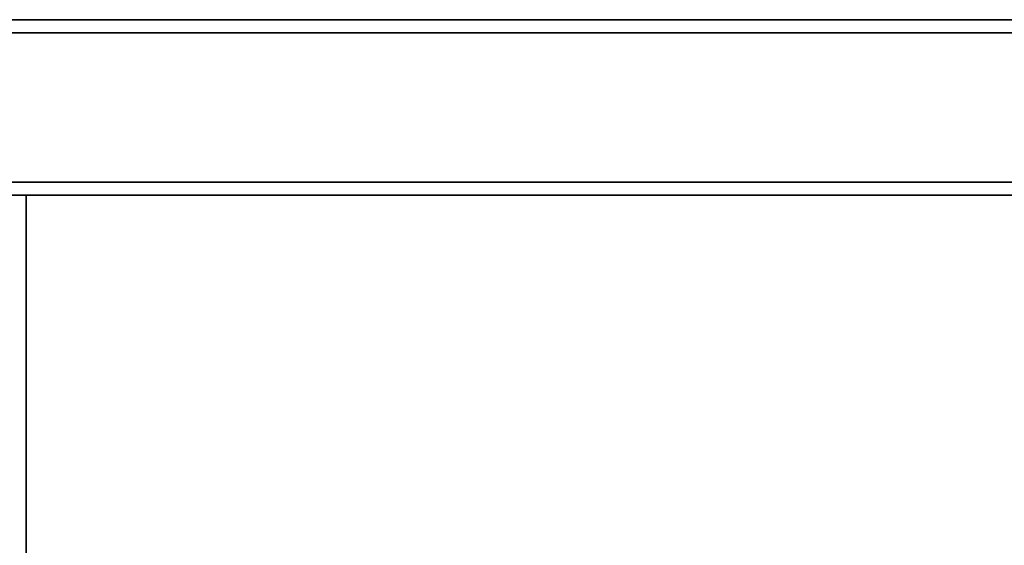
# Paper-space layout 'Blatt2' of a CAD drawing. Units: millimetres. Extents: x 0 to 5940, y 0 to 4200.
# Drawn here: x 1317 to 1541, y 1102 to 1221 of the extents above; entities that cross this region are included whole.
import ezdxf

# ---------------------------------------------------------------- set-up
doc = ezdxf.new("R2010")
doc.units = ezdxf.units.MM
doc.layers.add('1', color=7, linetype='Continuous')
doc.styles.add('SLDTEXTSTYLE0', font='TXT', dxfattribs={"width": 0.605})
doc.dimstyles.new('SLDDIMSTYLE0', dxfattribs={"dimtxt": 35, "dimasz": 25, "dimexe": 0, "dimexo": 0.0625, "dimgap": 8.75, "dimtad": 1, "dimdec": 1, "dimrnd": 1e-09, "dimzin": 4, "dimdsep": 46, "dimtxsty": 'SLDTEXTSTYLE0', "dimsah": 1, "dimcen": 0.09, "dimadec": 0, "dimazin": 1, "dimtfac": 1, "dimtdec": 1, "dimtofl": 0, "dimtmove": 0, "dimatfit": 3, "dimfxl": 1, "dimfrac": 2, "dimtolj": 1, "dimtzin": 12, "dimarcsym": 0})

# ---------------------------------------------------------------- blocks, each defined once
blk = doc.blocks.new('_D_8')
at = {"layer": '1', "ltscale": 10}
for p, q in [((931.36, 1221.29), (212.36, 1221.29)), ((222.36, 1221.29), (222.36, 362.09)), ((2459.34, 362.09), (212.36, 362.09))]:
    blk.add_line(p, q, dxfattribs=at)
for points in [[(222.36, 1221.29), (218.36, 1196.29), (226.36, 1196.29)], [(222.36, 362.09), (226.36, 387.09), (218.36, 387.09)]]:
    blk.add_solid(points, dxfattribs=at)
at = {"layer": '1', "ltscale": 10, "insert": (177.24, 712.82), "char_height": 35, "attachment_point": 1, "rotation": 90, "style": 'SLDTEXTSTYLE0'}
blk.add_mtext('ca. 900', dxfattribs=at)

psp = doc.layouts.new('Blatt2')

# ---------------------------------------------------------------- linework, layer by layer
at = {"color": 7, "linetype": 'Continuous', "lineweight": 35, "ltscale": 10}
for p, q in [((1052.36, 1221.29), (1735.36, 1221.29)), ((1055.36, 1218.29), (1738.36, 1218.29)), ((1055.36, 1184.29), (1738.36, 1184.29)), ((1052.36, 1181.29), (1735.36, 1181.29)), ((1318.36, 1181.29), (1318.36, 1068.14))]:
    psp.add_line(p, q, dxfattribs=at)

# ---------------------------------------------------------------- dimensions: what is measured, and where the dimension line sits
at = {"layer": '1', "ltscale": 10}
dim = psp.add_linear_dim(base=(222.36, 362.09), p1=(941.36, 1221.29), p2=(2469.34, 362.09), angle=90, dimstyle='SLDDIMSTYLE0', dxfattribs=at)
dim.commit()
dim.dimension.update_dxf_attribs({"geometry": '_D_8', "text_midpoint": (222.36, 791.69), "dimtype": 160})

doc.saveas('drawing.dxf')
